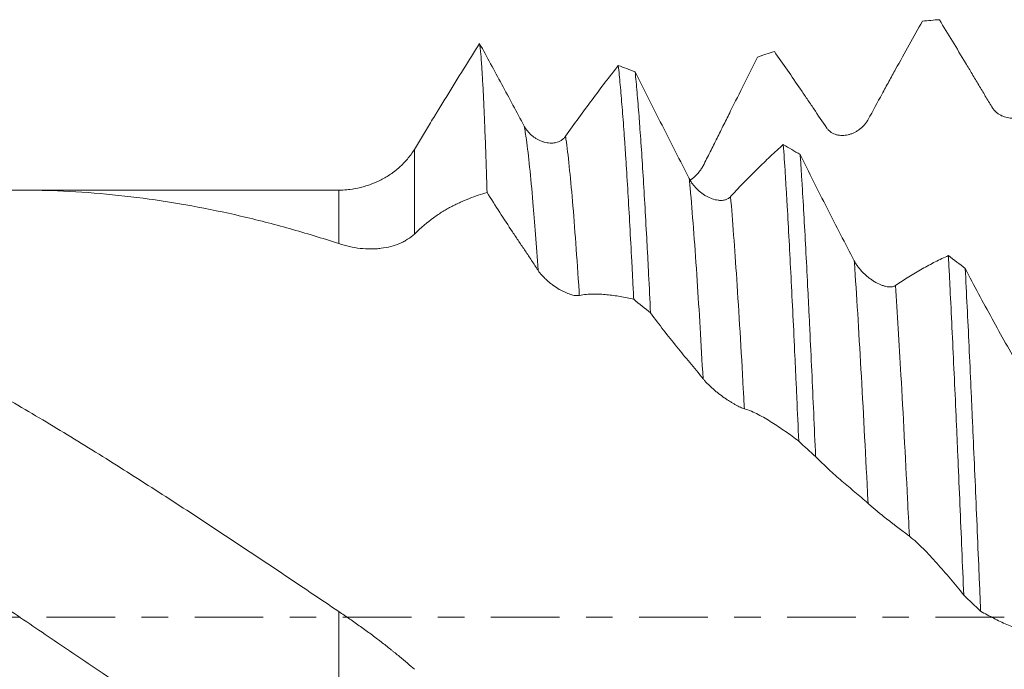
# Model space of a CAD drawing. Units: millimetres. Extents: x -44 to 102, y -83 to 42.
# Drawn here: x 48 to 64, y -1 to 10 of the extents above; entities that cross this region are included whole.
import ezdxf

# ---------------------------------------------------------------- set-up
doc = ezdxf.new("R2010")
doc.units = ezdxf.units.MM
doc.linetypes.add('CENTER', pattern=[47.5, 22, -8.5, 8.5, -8.5])
for name, color, linetype in [('1', 4, 'Continuous'), ('2', 7, 'Continuous'), ('SK4', 2, 'CENTER')]:
    doc.layers.add(name, color=color, linetype=linetype)
doc.styles.add('iso_b_vert', font='simplex.shx')
doc.dimstyles.get("Standard").update_dxf_attribs({"dimtxt": 0.18, "dimasz": 0.18, "dimexe": 0.18, "dimexo": 0.0625, "dimgap": 0.09, "dimtad": 1, "dimzin": 0, "dimdsep": 52, "dimtxsty": 'Standard', "dimcen": 0.09, "dimadec": 0, "dimazin": 0, "dimtfac": 1, "dimtdec": 4, "dimtofl": 0, "dimtmove": 0, "dimatfit": 3, "dimfxl": 1, "dimtolj": 1, "dimtzin": 0, "dimarcsym": 0})

# ---------------------------------------------------------------- blocks, each defined once
blk = doc.blocks.new('_U4')
at = {"layer": '2', "lineweight": 13}
for p, q in [((19.8, -1.5875), (19.8, -30.110951)), ((81, -11.198451), (81, -30.110951)), ((81, -28.110951), (19.8, -28.110951))]:
    blk.add_line(p, q, dxfattribs=at)
at = {"layer": '2', "lineweight": 18}
for points in [[(19.8, -28.110951), (23.299998, -27.650167), (23.300002, -28.571735)], [(81, -28.110951), (77.500002, -28.571735), (77.499998, -27.650167)]]:
    blk.add_solid(points, dxfattribs=at)
at = {"layer": '2', "lineweight": 18, "insert": (47.413486, -27.225836), "char_height": 3, "attachment_point": 7, "line_spacing_factor": 1.084337, "style": 'iso_b_vert'}
blk.add_mtext('\\W0.6563;61.2', dxfattribs=at)

msp = doc.modelspace()

# ---------------------------------------------------------------- linework, layer by layer
at = {"layer": '1', "lineweight": 13}
for p, q in [((54.5214, 7.5035), (54.5214, 6.1457)), ((53.309, 5.9925), (53.309, 6.85)), ((53.309, -3.3185), (53.309, 0.0912))]:
    msp.add_line(p, q, dxfattribs=at)
at = {"layer": '1', "lineweight": 18}
msp.add_line((53.309, 6.85), (48.1948, 6.85), dxfattribs=at)
msp.add_arc((53.309, 8.25), 1.4, 270, 275.395, dxfattribs=at)
for points, knots in [([(61.7962, 7.9824), (61.8721, 8.1217), (61.9465, 8.2584), (62.056, 8.4596), (62.0922, 8.5261), (62.1646, 8.6584), (62.2007, 8.7243), (62.3091, 8.9211), (62.3811, 9.051), (62.5247, 9.308), (62.5963, 9.4352), (62.6677, 9.561)], [0, 0, 0, 0, 0.25, 0.25, 0.375, 0.375, 0.5, 0.5, 0.75, 0.75, 1, 1, 1, 1]), ([(62.938, 9.5837), (63.0076, 9.4695), (63.0773, 9.3545), (63.2172, 9.1229), (63.2873, 9.0063), (63.3928, 8.8304), (63.428, 8.7716), (63.4985, 8.6537), (63.5338, 8.5946), (63.6042, 8.4767), (63.6394, 8.418), (63.7095, 8.301), (63.7445, 8.2426), (63.7795, 8.1844)], [0, 0, 0, 0, 0.25, 0.25, 0.5, 0.5, 0.625, 0.625, 0.75, 0.75, 0.875, 0.875, 1, 1, 1, 1]), ([(55.5674, 9.2013), (55.4811, 9.0651), (55.3945, 8.9271), (55.2206, 8.6479), (55.1333, 8.5066), (55.0018, 8.2923), (54.9469, 8.2025), (54.8919, 8.1122), (54.8699, 8.076), (54.8588, 8.0579), (54.8259, 8.0037), (54.8039, 7.9676), (54.6944, 7.7877), (54.6075, 7.6451), (54.5214, 7.5035)], [0, 0, 0, 0, 0.25, 0.25, 0.5, 0.5, 0.625, 0.65625, 0.65625, 0.6875, 0.6875, 0.75, 0.75, 1, 1, 1, 1]), ([(55.6873, 6.8131), (55.6823, 6.9708), (55.6725, 7.2729), (55.6626, 7.5487), (55.6552, 7.7456), (55.6514, 7.8415), (55.6477, 7.9336), (55.6452, 7.9942), (55.6439, 8.024), (55.6376, 8.171), (55.6326, 8.2802), (55.6226, 8.4823), (55.6177, 8.5751), (55.6077, 8.7447), (55.6027, 8.8214), (55.5927, 8.9584), (55.5877, 9.0187), (55.5801, 9.0968), (55.5776, 9.1207), (55.5738, 9.1534), (55.5725, 9.1638), (55.5699, 9.1834), (55.5687, 9.1927), (55.5674, 9.2013)], [0, 0, 0, 0, 0.125, 0.25, 0.25, 0.3125, 0.34375, 0.34375, 0.375, 0.375, 0.5, 0.5, 0.625, 0.625, 0.75, 0.75, 0.875, 0.875, 0.9375, 0.9375, 0.96875, 0.96875, 1, 1, 1, 1]), ([(56.2828, 7.8765), (56.1622, 8.1018), (56.0424, 8.3251), (55.8635, 8.6565), (55.804, 8.7664), (55.6855, 8.9848), (55.6264, 9.0934), (55.5674, 9.2013)], [0, 0, 0, 0, 0.5, 0.5, 0.75, 0.75, 1, 1, 1, 1]), ([(60.2924, 9.0718), (60.3619, 8.9739), (60.4317, 8.8747), (60.5715, 8.6735), (60.6416, 8.5715), (60.7471, 8.4166), (60.7823, 8.3646), (60.8528, 8.2601), (60.8881, 8.2075), (60.9938, 8.0507), (61.0639, 7.9478), (61.1338, 7.846)], [0, 0, 0, 0, 0.25, 0.25, 0.5, 0.5, 0.625, 0.625, 0.75, 0.75, 1, 1, 1, 1]), ([(57.7909, 8.8489), (57.7213, 8.7605), (57.6515, 8.6705), (57.5114, 8.4874), (57.4411, 8.3942), (57.2296, 8.1103), (57.0878, 7.915), (56.9451, 7.7141)], [0, 0, 0, 0, 0.25, 0.25, 0.5, 0.5, 1, 1, 1, 1]), ([(57.7909, 8.8489), (57.8012, 8.7534), (57.8218, 8.546), (57.8422, 8.3061), (57.8627, 8.0498), (57.873, 7.9135), (57.8885, 7.6966), (57.8937, 7.6222), (57.9041, 7.4692), (57.9093, 7.3911), (57.9248, 7.152), (57.9454, 6.8205), (57.9658, 6.4641), (57.9863, 6.0953), (57.9965, 5.9047), (58.012, 5.6094), (58.0197, 5.4594), (58.0275, 5.3058), (58.0327, 5.2025), (58.0353, 5.1505), (58.0379, 5.0982)], [0, 0, 0, 0, 0.125, 0.25, 0.25, 0.375, 0.375, 0.4375, 0.4375, 0.5, 0.5, 0.625, 0.75, 0.75, 0.875, 0.875, 0.9375, 0.96875, 0.96875, 1, 1, 1, 1]), ([(59.1506, 7.2405), (59.1885, 7.3144), (59.226, 7.3881), (59.3004, 7.5352), (59.3372, 7.6086), (59.4102, 7.755), (59.4464, 7.8281), (59.5188, 7.9739), (59.555, 8.0467), (59.6634, 8.2648), (59.7354, 8.4096), (59.879, 8.6978), (59.9507, 8.8412), (60.0221, 8.9839)], [0, 0, 0, 0, 0.125, 0.125, 0.25, 0.25, 0.375, 0.375, 0.5, 0.5, 0.75, 0.75, 1, 1, 1, 1]), ([(58.3082, 4.8789), (58.298, 5.089), (58.2877, 5.2948), (58.2748, 5.5468), (58.2722, 5.5969), (58.267, 5.6966), (58.2644, 5.7462), (58.2566, 5.8937), (58.2515, 5.9902), (58.236, 6.2749), (58.2258, 6.4578), (58.2052, 6.8103), (58.1847, 7.1494), (58.1643, 7.4618), (58.1489, 7.6859), (58.1412, 7.7954), (58.1334, 7.9011), (58.1282, 7.9706), (58.1256, 8.005), (58.1127, 8.1737), (58.1023, 8.2999), (58.0818, 8.5355), (58.0715, 8.6448), (58.0613, 8.7457)], [0, 0, 0, 0, 0.125, 0.125, 0.15625, 0.15625, 0.1875, 0.1875, 0.25, 0.25, 0.375, 0.375, 0.5, 0.625, 0.625, 0.6875, 0.71875, 0.71875, 0.75, 0.75, 0.875, 0.875, 1, 1, 1, 1]), ([(58.9283, 7.0337), (58.855, 7.1769), (58.782, 7.3201), (58.6366, 7.6063), (58.564, 7.7493), (58.4195, 8.0349), (58.3475, 8.1775), (58.204, 8.4621), (58.1326, 8.6041), (58.0613, 8.7457)], [0, 0, 0, 0, 0.25, 0.25, 0.5, 0.5, 0.75, 0.75, 1, 1, 1, 1]), ([(63.7795, 8.1844), (63.7894, 8.1678), (63.8003, 8.1527), (63.8238, 8.1248), (63.8364, 8.112), (63.8564, 8.0944), (63.8632, 8.0888), (63.877, 8.0783), (63.884, 8.0734), (63.9053, 8.0594), (63.9199, 8.0512), (63.9422, 8.0404), (63.9497, 8.0371), (63.9649, 8.0309), (63.9726, 8.028), (63.9957, 8.0203), (64.0112, 8.0161), (64.0577, 8.0065), (64.0888, 8.0038), (64.1356, 8.005), (64.1513, 8.0062), (64.1821, 8.0105), (64.1972, 8.0136), (64.2421, 8.0251), (64.2712, 8.0362), (64.3273, 8.0658), (64.3535, 8.0839), (64.3895, 8.1165), (64.401, 8.1283), (64.4226, 8.1539), (64.4327, 8.1676), (64.4418, 8.1823)], [0, 0, 0, 0, 0.0625, 0.0625, 0.125, 0.125, 0.15625, 0.15625, 0.1875, 0.1875, 0.25, 0.25, 0.28125, 0.28125, 0.3125, 0.3125, 0.375, 0.375, 0.5, 0.5, 0.5625, 0.5625, 0.625, 0.625, 0.75, 0.75, 0.875, 0.875, 0.9375, 0.9375, 1, 1, 1, 1]), ([(61.1338, 7.846), (61.1438, 7.8315), (61.1547, 7.8187), (61.1782, 7.7957), (61.1908, 7.7856), (61.2108, 7.7722), (61.2176, 7.768), (61.2315, 7.7604), (61.2385, 7.7569), (61.2598, 7.7474), (61.2744, 7.7422), (61.2967, 7.7361), (61.3042, 7.7343), (61.3194, 7.7313), (61.3271, 7.73), (61.3503, 7.7271), (61.3657, 7.7261), (61.4122, 7.726), (61.4434, 7.7297), (61.4902, 7.7405), (61.5058, 7.745), (61.5366, 7.7556), (61.5669, 7.7678), (61.5964, 7.7833), (61.6254, 7.8004), (61.6398, 7.8099), (61.6818, 7.8408), (61.7079, 7.8644), (61.7439, 7.9048), (61.7554, 7.9191), (61.777, 7.9496), (61.787, 7.9656), (61.7962, 7.9824)], [0, 0, 0, 0, 0.0625, 0.0625, 0.125, 0.125, 0.15625, 0.15625, 0.1875, 0.1875, 0.25, 0.25, 0.28125, 0.28125, 0.3125, 0.3125, 0.375, 0.375, 0.5, 0.5, 0.5625, 0.5625, 0.625, 0.6875, 0.6875, 0.75, 0.75, 0.875, 0.875, 0.9375, 0.9375, 1, 1, 1, 1]), ([(56.9451, 7.7141), (56.9352, 7.7001), (56.9243, 7.6877), (56.9007, 7.6657), (56.8881, 7.6561), (56.868, 7.6435), (56.8612, 7.6397), (56.8473, 7.6326), (56.8402, 7.6295), (56.8189, 7.6208), (56.8043, 7.6163), (56.7819, 7.6111), (56.7743, 7.6096), (56.7591, 7.6072), (56.7513, 7.6063), (56.7282, 7.6043), (56.7127, 7.604), (56.6661, 7.6059), (56.6349, 7.6108), (56.5958, 7.6214), (56.588, 7.6237), (56.5725, 7.6288), (56.5493, 7.6371), (56.5114, 7.6539), (56.482, 7.6705), (56.453, 7.6888), (56.4387, 7.6988), (56.3968, 7.7312), (56.3708, 7.7557), (56.3349, 7.7973), (56.3235, 7.812), (56.302, 7.8431), (56.292, 7.8594), (56.2828, 7.8765)], [0, 0, 0, 0, 0.0625, 0.0625, 0.125, 0.125, 0.15625, 0.15625, 0.1875, 0.1875, 0.25, 0.25, 0.28125, 0.28125, 0.3125, 0.3125, 0.375, 0.375, 0.5, 0.5, 0.53125, 0.53125, 0.5625, 0.625, 0.6875, 0.6875, 0.75, 0.75, 0.875, 0.875, 0.9375, 0.9375, 1, 1, 1, 1]), ([(60.4365, 7.5809), (60.3669, 7.5191), (60.297, 7.4552), (60.1569, 7.3237), (60.0866, 7.2559), (59.8751, 7.0469), (59.7332, 6.8998), (59.5906, 6.7453)], [0, 0, 0, 0, 0.25, 0.25, 0.5, 0.5, 1, 1, 1, 1]), ([(60.4365, 7.5809), (60.4468, 7.4313), (60.457, 7.2741), (60.4724, 7.0271), (60.4802, 6.9007), (60.4879, 6.77), (60.4931, 6.6819), (60.4957, 6.6374), (60.5086, 6.4134), (60.5189, 6.2288), (60.5395, 5.849), (60.56, 5.4587), (60.5805, 5.0475), (60.601, 4.6257), (60.6112, 4.4095), (60.6242, 4.1325), (60.6268, 4.0768), (60.632, 3.9647), (60.6398, 3.7961), (60.6475, 3.6261), (60.663, 3.2843), (60.6732, 3.0539), (60.6835, 2.8212)], [0, 0, 0, 0, 0.125, 0.125, 0.1875, 0.21875, 0.21875, 0.25, 0.25, 0.375, 0.375, 0.5, 0.625, 0.625, 0.75, 0.75, 0.78125, 0.78125, 0.8125, 0.875, 0.875, 1, 1, 1, 1]), ([(54.5214, 7.5035), (54.4873, 7.4473), (54.45, 7.3959), (54.3701, 7.3006), (54.3275, 7.2567), (54.2599, 7.196), (54.2367, 7.1765), (54.201, 7.1486), (54.189, 7.1395), (54.1647, 7.1218), (54.1525, 7.1132), (54.091, 7.0713), (54.0403, 7.0414), (53.9363, 6.988), (53.8828, 6.9647), (53.8007, 6.9342), (53.773, 6.9249), (53.7169, 6.9077), (53.6884, 6.9), (53.6025, 6.8791), (53.5446, 6.8685), (53.4712, 6.8593), (53.4561, 6.8577), (53.441, 6.8562)], [0, 0, 0, 0, 0.1378051, 0.1378051, 0.2756103, 0.2756103, 0.3445128, 0.3445128, 0.3789641, 0.3789641, 0.4134154, 0.4134154, 0.5512205, 0.5512205, 0.6890256, 0.6890256, 0.7579282, 0.7579282, 0.8268308, 0.8268308, 0.9646359, 0.9646359, 1, 1, 1, 1]), ([(60.9538, 2.5749), (60.9436, 2.81), (60.923, 3.2741), (60.9026, 3.7259), (60.8821, 4.1716), (60.8718, 4.3913), (60.8588, 4.662), (60.8562, 4.7159), (60.851, 4.8229), (60.8432, 4.9823), (60.8355, 5.1383), (60.82, 5.446), (60.7995, 5.8444), (60.7791, 6.2198), (60.7586, 6.5836), (60.7483, 6.7597), (60.7328, 7.0149), (60.7276, 7.0985), (60.7172, 7.2627), (60.712, 7.3427), (60.7068, 7.4208)], [0, 0, 0, 0, 0.125, 0.25, 0.25, 0.375, 0.375, 0.40625, 0.40625, 0.4375, 0.5, 0.5, 0.625, 0.75, 0.75, 0.875, 0.875, 0.9375, 0.9375, 1, 1, 1, 1]), ([(61.5737, 5.7151), (61.5005, 5.8549), (61.4275, 5.9954), (61.2821, 6.2777), (61.2096, 6.4195), (60.9928, 6.8463), (60.8494, 7.1329), (60.7068, 7.4208)], [0, 0, 0, 0, 0.25, 0.25, 0.5, 0.5, 1, 1, 1, 1]), ([(58.9424, 7.0064), (58.9502, 7.0117), (58.9578, 7.0173), (58.9799, 7.0341), (58.9942, 7.0458), (59.0362, 7.0835), (59.0624, 7.111), (59.0983, 7.1564), (59.1098, 7.1723), (59.1314, 7.2055), (59.1414, 7.2227), (59.1506, 7.2405)], [0, 0, 0, 0, 0.0948168, 0.0948168, 0.2758535, 0.2758535, 0.6379267, 0.6379267, 0.8189634, 0.8189634, 1, 1, 1, 1]), ([(59.5906, 6.7453), (59.5807, 6.7345), (59.5697, 6.7255), (59.5462, 6.7102), (59.5336, 6.7041), (59.5135, 6.6968), (59.5066, 6.6947), (59.4928, 6.6911), (59.4857, 6.6897), (59.4644, 6.6862), (59.4498, 6.6851), (59.4274, 6.685), (59.4199, 6.6852), (59.4046, 6.6861), (59.3969, 6.6869), (59.3737, 6.6898), (59.3583, 6.6927), (59.3117, 6.7041), (59.2805, 6.715), (59.2337, 6.7362), (59.218, 6.7442), (59.1873, 6.7613), (59.157, 6.7799), (59.1276, 6.8012), (59.0986, 6.824), (59.0843, 6.8362), (59.0424, 6.8748), (59.0163, 6.9029), (58.9804, 6.949), (58.9689, 6.965), (58.9474, 6.9985), (58.9374, 7.0158), (58.9283, 7.0337)], [0, 0, 0, 0, 0.0625, 0.0625, 0.125, 0.125, 0.15625, 0.15625, 0.1875, 0.1875, 0.25, 0.25, 0.28125, 0.28125, 0.3125, 0.3125, 0.375, 0.375, 0.5, 0.5, 0.5625, 0.5625, 0.625, 0.6875, 0.6875, 0.75, 0.75, 0.875, 0.875, 0.9375, 0.9375, 1, 1, 1, 1]), ([(28.2545, 6.3038), (28.5148, 6.3729), (28.7756, 6.4358), (29.2987, 6.5488), (29.561, 6.5989), (29.8899, 6.6533), (29.9557, 6.6638), (30.0872, 6.6839), (30.2842, 6.7127), (30.4806, 6.7377), (30.8731, 6.7824), (31.134, 6.8053), (31.6551, 6.8375), (31.9153, 6.8468), (32.4349, 6.8518), (32.6944, 6.8475), (33.2133, 6.8254), (33.4729, 6.8076), (33.9927, 6.7585), (34.2529, 6.7272), (34.7742, 6.6512), (35.0354, 6.6065), (35.4283, 6.5294), (35.5595, 6.502), (35.7566, 6.4584), (35.8224, 6.4434), (35.9541, 6.4127), (36.02, 6.3969), (36.3491, 6.3161), (36.6116, 6.2454), (37.1342, 6.0911), (37.3945, 6.0078), (37.9142, 5.8296), (38.1738, 5.7348), (38.6927, 5.5343), (38.9521, 5.4286), (39.4712, 5.207), (39.7308, 5.0909), (40.2506, 4.8485), (40.5106, 4.7221), (41.0319, 4.4597), (41.2931, 4.3237), (41.6863, 4.1129), (41.8176, 4.0415), (42.0148, 3.9327), (42.0806, 3.8961), (42.2122, 3.8225), (42.278, 3.7854), (42.6063, 3.5991), (42.868, 3.4466), (43.3902, 3.136), (43.6507, 2.9779), (44.1711, 2.6566), (44.431, 2.4935), (44.9502, 2.1625), (45.2096, 1.9947), (45.9881, 1.4859), (46.5076, 1.1393), (47.2904, 0.6125), (47.5519, 0.4358), (47.9453, 0.1692), (48.0767, 0.0802), (48.3398, -0.0983), (48.4712, -0.1875), (48.865, -0.4543), (49.1269, -0.6313), (49.6499, -0.9829), (49.911, -1.1576), (50.4326, -1.5045), (50.6931, -1.6767), (51.2143, -2.0171), (51.4751, -2.1854), (51.9974, -2.5174), (52.2589, -2.6812), (52.783, -3.0039), (53.0455, -3.1627), (53.309, -3.3185)], [0, 0, 0, 0, 0.03125, 0.03125, 0.0625, 0.0625, 0.0703125, 0.0703125, 0.078125, 0.09375, 0.09375, 0.125, 0.125, 0.15625, 0.15625, 0.1875, 0.1875, 0.21875, 0.21875, 0.25, 0.25, 0.28125, 0.28125, 0.296875, 0.296875, 0.3046875, 0.3046875, 0.3125, 0.3125, 0.34375, 0.34375, 0.375, 0.375, 0.40625, 0.40625, 0.4375, 0.4375, 0.46875, 0.46875, 0.5, 0.5, 0.53125, 0.53125, 0.546875, 0.546875, 0.5546875, 0.5546875, 0.5625, 0.5625, 0.59375, 0.59375, 0.625, 0.625, 0.65625, 0.65625, 0.6875, 0.6875, 0.75, 0.75, 0.78125, 0.78125, 0.796875, 0.796875, 0.8125, 0.8125, 0.84375, 0.84375, 0.875, 0.875, 0.90625, 0.90625, 0.9375, 0.9375, 0.96875, 0.96875, 1, 1, 1, 1]), ([(53.309, 0.0912), (53.0044, 0.2963), (52.7011, 0.5004), (52.0965, 0.906), (51.7952, 1.1074), (51.1933, 1.5057), (50.8927, 1.7025), (50.4421, 1.994), (50.2919, 2.0905), (49.9917, 2.2823), (49.8416, 2.3776), (49.3912, 2.6611), (49.0907, 2.8469), (48.4882, 3.2108), (48.1863, 3.3891), (47.7321, 3.6504), (47.5048, 3.7796), (47.2767, 3.9063), (47.1246, 3.9901), (47.0485, 4.0317), (46.6685, 4.2377), (46.3657, 4.3963), (45.7616, 4.7006), (45.4603, 4.8463), (44.8587, 5.1242), (44.5584, 5.2565), (43.958, 5.5071), (43.6579, 5.6252), (43.0568, 5.8465), (42.7558, 5.9497), (42.1529, 6.1408), (41.851, 6.2287), (41.3964, 6.3482), (41.2446, 6.386), (41.0163, 6.4395), (40.9401, 6.4568), (40.788, 6.4903), (40.56, 6.5388), (40.3328, 6.5823), (40.0302, 6.6359), (39.8793, 6.6605), (39.4269, 6.7275), (39.1261, 6.7632), (38.5249, 6.8167), (38.2245, 6.8345), (37.7757, 6.8478), (37.6272, 6.85), (37.4787, 6.85)], [0, 0, 0, 0, 0.0571608, 0.0571608, 0.1143216, 0.1143216, 0.1714825, 0.1714825, 0.2000629, 0.2000629, 0.2286433, 0.2286433, 0.2858041, 0.2858041, 0.3429649, 0.3429649, 0.3715453, 0.3858356, 0.3858356, 0.4001258, 0.4001258, 0.4572866, 0.4572866, 0.5144474, 0.5144474, 0.5716082, 0.5716082, 0.6287691, 0.6287691, 0.6859299, 0.6859299, 0.7430907, 0.7430907, 0.7716711, 0.7716711, 0.7859613, 0.7859613, 0.8002515, 0.8288319, 0.8288319, 0.8574123, 0.8574123, 0.9145732, 0.9145732, 0.971734, 0.971734, 1, 1, 1, 1]), ([(42.8606, 5.9178), (42.9502, 5.9484), (43.0397, 5.9783), (43.3902, 6.0926), (43.6507, 6.1714), (44.1711, 6.3163), (44.431, 6.3825), (44.9502, 6.5021), (45.2096, 6.5555), (45.9881, 6.6962), (46.5076, 6.7638), (47.2904, 6.8248), (47.5519, 6.8384), (47.9453, 6.8485), (48.0767, 6.8501), (48.3398, 6.8499), (48.4712, 6.848), (48.865, 6.8372), (49.1269, 6.8231), (49.6499, 6.7814), (49.911, 6.7538), (50.4326, 6.6851), (50.6931, 6.644), (51.2143, 6.5487), (51.4751, 6.4944), (51.9974, 6.3731), (52.2589, 6.3059), (52.783, 6.1588), (53.0455, 6.0788), (53.309, 5.9925)], [0, 0, 0, 0, 0.0256698, 0.0256698, 0.1006183, 0.1006183, 0.1755668, 0.1755668, 0.2505153, 0.2505153, 0.4004122, 0.4004122, 0.4753607, 0.4753607, 0.5128349, 0.5128349, 0.5503092, 0.5503092, 0.6252576, 0.6252576, 0.7002061, 0.7002061, 0.7751546, 0.7751546, 0.8501031, 0.8501031, 0.9250515, 0.9250515, 1, 1, 1, 1]), ([(54.5214, 6.1457), (54.6277, 6.2468), (54.7301, 6.3331), (54.8795, 6.443), (54.9286, 6.4765), (55.0014, 6.5219), (55.0255, 6.5363), (55.0734, 6.5633), (55.0972, 6.576), (55.1446, 6.6001), (55.1682, 6.6116), (55.2155, 6.6341), (55.2864, 6.6668), (55.3573, 6.6968), (55.4518, 6.7344), (55.499, 6.7519), (55.5932, 6.7844), (55.6403, 6.7994), (55.6873, 6.8131)], [0, 0, 0, 0, 0.25, 0.25, 0.375, 0.375, 0.4375, 0.4375, 0.5, 0.5, 0.5625, 0.5625, 0.625, 0.75, 0.75, 0.875, 0.875, 1, 1, 1, 1]), ([(55.6873, 6.8131), (55.7548, 6.7053), (55.8224, 6.5986), (55.9581, 6.3875), (56.0262, 6.2831), (56.1286, 6.1285), (56.1627, 6.0772), (56.2311, 5.9755), (56.2654, 5.9249), (56.3338, 5.8232), (56.3679, 5.772), (56.436, 5.6687), (56.47, 5.6167), (56.504, 5.5645)], [0, 0, 0, 0, 0.25, 0.25, 0.5, 0.5, 0.625, 0.625, 0.75, 0.75, 0.875, 0.875, 1, 1, 1, 1]), ([(53.309, -6.8494), (53.0044, -6.8467), (52.7011, -6.8347), (52.0965, -6.7929), (51.7952, -6.7629), (51.1933, -6.6855), (50.8927, -6.6381), (50.4421, -6.5541), (50.2919, -6.524), (49.9917, -6.4594), (49.8416, -6.4249), (49.3912, -6.3152), (49.0907, -6.2337), (48.4882, -6.0543), (48.1863, -5.9564), (47.7321, -5.7972), (47.5048, -5.7145), (47.2767, -5.6273), (47.1246, -5.5681), (47.0485, -5.5381), (46.6685, -5.3857), (46.3657, -5.257), (45.7616, -4.9868), (45.4603, -4.8453), (44.8587, -4.5504), (44.5584, -4.3969), (43.958, -4.0787), (43.6579, -3.9141), (43.0568, -3.5752), (42.7558, -3.4008), (42.1529, -3.0422), (41.851, -2.8579), (41.3964, -2.5755), (41.2446, -2.4804), (41.0163, -2.3363), (40.9401, -2.288), (40.788, -2.1912), (40.56, -2.0457), (40.3328, -1.8989), (40.0302, -1.7022), (39.8793, -1.6034), (39.4269, -1.3056), (39.1261, -1.1055), (38.5249, -0.7041), (38.2245, -0.5026), (37.6239, -0.0986), (37.3237, 0.1038), (36.873, 0.4077), (36.7227, 0.5089), (36.4218, 0.7112), (36.2712, 0.8121), (35.8186, 1.1143), (35.516, 1.3148), (35.1365, 1.5641), (35.0606, 1.6139), (34.9085, 1.7133), (34.8324, 1.7629), (34.6042, 1.9113), (34.4524, 2.0094), (33.9978, 2.3013), (33.6958, 2.4924), (33.0928, 2.8661), (32.7919, 3.0488), (32.1909, 3.406), (31.891, 3.5805), (31.4408, 3.8346), (31.2907, 3.9181), (30.9903, 4.0824), (30.84, 4.1632), (30.3888, 4.4017), (30.0876, 4.5554), (29.4839, 4.8514), (29.1813, 4.9936), (28.7255, 5.1973), (28.5731, 5.2636), (28.269, 5.3923), (28.1172, 5.4548), (27.6622, 5.6365), (27.3596, 5.7501), (26.7552, 5.9614), (26.4535, 6.0593), (26.0007, 6.1939), (25.8497, 6.2367), (25.5476, 6.3182), (25.3964, 6.3568), (24.9426, 6.4665), (24.6398, 6.5312), (24.3363, 6.5874)], [0, 0, 0, 0, 0.03125, 0.03125, 0.0625, 0.0625, 0.09375, 0.09375, 0.109375, 0.109375, 0.125, 0.125, 0.15625, 0.15625, 0.1875, 0.1875, 0.203125, 0.2109375, 0.2109375, 0.21875, 0.21875, 0.25, 0.25, 0.28125, 0.28125, 0.3125, 0.3125, 0.34375, 0.34375, 0.375, 0.375, 0.40625, 0.40625, 0.421875, 0.421875, 0.4296875, 0.4296875, 0.4375, 0.453125, 0.453125, 0.46875, 0.46875, 0.5, 0.5, 0.53125, 0.53125, 0.5625, 0.5625, 0.578125, 0.578125, 0.59375, 0.59375, 0.625, 0.625, 0.6328125, 0.6328125, 0.640625, 0.640625, 0.65625, 0.65625, 0.6875, 0.6875, 0.71875, 0.71875, 0.75, 0.75, 0.765625, 0.765625, 0.78125, 0.78125, 0.8125, 0.8125, 0.84375, 0.84375, 0.859375, 0.859375, 0.875, 0.875, 0.90625, 0.90625, 0.9375, 0.9375, 0.953125, 0.953125, 0.96875, 0.96875, 1, 1, 1, 1]), ([(53.309, 5.9925), (53.3673, 5.9734), (53.4835, 5.9416), (53.5985, 5.9224), (53.7125, 5.9095), (53.7691, 5.9063), (53.839, 5.9063), (53.853, 5.9065), (53.8808, 5.9073), (53.8947, 5.908), (53.936, 5.9105), (53.9631, 5.9129), (54.0429, 5.9228), (54.0943, 5.9326), (54.1928, 5.9584), (54.2401, 5.9744), (54.3074, 6.0031), (54.3293, 6.0135), (54.3719, 6.0359), (54.3926, 6.0479), (54.4522, 6.0861), (54.4886, 6.1145), (54.5214, 6.1457)], [0, 0, 0, 0, 0.125, 0.25, 0.25, 0.375, 0.375, 0.40625, 0.40625, 0.4375, 0.4375, 0.5, 0.5, 0.625, 0.625, 0.75, 0.75, 0.8125, 0.8125, 0.875, 0.875, 1, 1, 1, 1]), ([(62.236, 5.3202), (62.2261, 5.3134), (62.2152, 5.3083), (62.1916, 5.3008), (62.179, 5.2986), (62.159, 5.297), (62.1521, 5.2968), (62.1383, 5.297), (62.1313, 5.2973), (62.1099, 5.2993), (62.0953, 5.3017), (62.073, 5.3066), (62.0654, 5.3085), (62.0502, 5.3128), (62.0425, 5.3152), (62.0193, 5.3229), (62.0038, 5.3288), (61.9573, 5.3488), (61.9261, 5.365), (61.8793, 5.3934), (61.8636, 5.4036), (61.8329, 5.4249), (61.8026, 5.4473), (61.7731, 5.472), (61.7441, 5.4977), (61.7298, 5.5113), (61.6879, 5.5534), (61.6618, 5.5832), (61.6259, 5.6306), (61.6144, 5.6469), (61.5929, 5.6805), (61.5828, 5.6977), (61.5737, 5.7151)], [0, 0, 0, 0, 0.0625, 0.0625, 0.125, 0.125, 0.15625, 0.15625, 0.1875, 0.1875, 0.25, 0.25, 0.28125, 0.28125, 0.3125, 0.3125, 0.375, 0.375, 0.5, 0.5, 0.5625, 0.5625, 0.625, 0.6875, 0.6875, 0.75, 0.75, 0.875, 0.875, 0.9375, 0.9375, 1, 1, 1, 1]), ([(63.0821, 5.7994), (63.0124, 5.7684), (62.9426, 5.7352), (62.8024, 5.6642), (62.7321, 5.6265), (62.5206, 5.5066), (62.3787, 5.4178), (62.236, 5.3202)], [0, 0, 0, 0, 0.25, 0.25, 0.5, 0.5, 1, 1, 1, 1]), ([(63.0821, 5.7994), (63.0847, 5.7502), (63.0873, 5.7006), (63.0925, 5.6008), (63.1002, 5.4503), (63.1079, 5.2973), (63.1234, 4.9883), (63.1336, 4.778), (63.1541, 4.349), (63.1746, 3.9117), (63.1952, 3.4575), (63.2107, 3.1104), (63.2159, 2.9936), (63.2237, 2.8169), (63.2262, 2.7577), (63.2314, 2.6395), (63.234, 2.5802), (63.2469, 2.2837), (63.2572, 2.0453), (63.2778, 1.5659), (63.2983, 1.0841), (63.3188, 0.5974), (63.329, 0.3528)], [0, 0, 0, 0, 0.03125, 0.03125, 0.0625, 0.125, 0.125, 0.25, 0.25, 0.375, 0.5, 0.5, 0.5625, 0.5625, 0.59375, 0.59375, 0.625, 0.625, 0.75, 0.75, 0.875, 1, 1, 1, 1]), ([(56.504, 5.5645), (56.5139, 5.5491), (56.5248, 5.534), (56.5484, 5.504), (56.561, 5.4891), (56.581, 5.467), (56.5879, 5.4597), (56.6017, 5.4454), (56.6087, 5.4384), (56.6301, 5.4176), (56.6447, 5.4042), (56.667, 5.3846), (56.6746, 5.3782), (56.6898, 5.3656), (56.6975, 5.3594), (56.7206, 5.3411), (56.7361, 5.3295), (56.7826, 5.2964), (56.8138, 5.2763), (56.8606, 5.2491), (56.8763, 5.2405), (56.907, 5.2247), (56.9373, 5.21), (56.9668, 5.1976), (56.9958, 5.1864), (57.0101, 5.1814), (57.0521, 5.1683), (57.0782, 5.1622), (57.1141, 5.1577), (57.1256, 5.1569), (57.1472, 5.157), (57.1572, 5.158), (57.1663, 5.1598)], [0, 0, 0, 0, 0.0625, 0.0625, 0.125, 0.125, 0.15625, 0.15625, 0.1875, 0.1875, 0.25, 0.25, 0.28125, 0.28125, 0.3125, 0.3125, 0.375, 0.375, 0.5, 0.5, 0.5625, 0.5625, 0.625, 0.6875, 0.6875, 0.75, 0.75, 0.875, 0.875, 0.9375, 0.9375, 1, 1, 1, 1]), ([(63.5995, 0.0963), (63.5969, 0.1578), (63.5943, 0.2194), (63.5891, 0.3428), (63.5865, 0.4045), (63.5787, 0.5893), (63.5735, 0.7119), (63.558, 1.0785), (63.5375, 1.5634), (63.517, 2.0408), (63.4966, 2.5144), (63.4863, 2.7493), (63.4708, 3.0988), (63.463, 3.2729), (63.4552, 3.4458), (63.45, 3.5608), (63.4474, 3.6181), (63.4345, 3.9026), (63.4242, 4.1253), (63.4037, 4.5611), (63.3934, 4.7742), (63.3729, 5.1908), (63.3626, 5.3944), (63.3524, 5.5931)], [0, 0, 0, 0, 0.03125, 0.03125, 0.0625, 0.0625, 0.125, 0.125, 0.25, 0.375, 0.375, 0.5, 0.5, 0.5625, 0.59375, 0.59375, 0.625, 0.625, 0.75, 0.75, 0.875, 0.875, 1, 1, 1, 1]), ([(64.2191, 4.0099), (64.1459, 4.1368), (64.0729, 4.265), (63.9275, 4.5241), (63.855, 4.655), (63.6383, 5.0512), (63.4949, 5.3202), (63.3524, 5.5931)], [0, 0, 0, 0, 0.25, 0.25, 0.5, 0.5, 1, 1, 1, 1]), ([(57.1663, 5.1598), (57.2042, 5.1675), (57.2418, 5.1733), (57.3161, 5.1812), (57.3529, 5.1832), (57.4258, 5.1836), (57.4621, 5.1822), (57.5345, 5.1783), (57.5707, 5.1756), (57.6791, 5.1655), (57.7511, 5.1559), (57.8948, 5.1312), (57.9664, 5.1161), (58.0379, 5.0982)], [0, 0, 0, 0, 0.125, 0.125, 0.25, 0.25, 0.375, 0.375, 0.5, 0.5, 0.75, 0.75, 1, 1, 1, 1]), ([(58.3082, 4.8789), (58.3777, 4.7853), (58.4475, 4.6935), (58.5873, 4.5132), (58.6574, 4.4248), (58.7628, 4.295), (58.798, 4.2522), (58.8685, 4.1676), (58.9038, 4.1257), (59.0095, 3.9991), (59.0797, 3.9122), (59.1496, 3.8236)], [0, 0, 0, 0, 0.25, 0.25, 0.5, 0.5, 0.625, 0.625, 0.75, 0.75, 1, 1, 1, 1]), ([(59.1496, 3.8236), (59.1595, 3.811), (59.1705, 3.7981), (59.194, 3.7719), (59.2066, 3.7586), (59.2266, 3.7383), (59.2334, 3.7315), (59.2473, 3.7181), (59.2543, 3.7114), (59.2756, 3.6914), (59.2902, 3.6782), (59.3125, 3.6587), (59.3201, 3.6522), (59.3353, 3.6393), (59.343, 3.6328), (59.3661, 3.6137), (59.3816, 3.6013), (59.4281, 3.5651), (59.4593, 3.5421), (59.5061, 3.5093), (59.5218, 3.4986), (59.5525, 3.4782), (59.5828, 3.4587), (59.6123, 3.4407), (59.6413, 3.4235), (59.6556, 3.4153), (59.6976, 3.3921), (59.7238, 3.3788), (59.7597, 3.3622), (59.7712, 3.3573), (59.7928, 3.3487), (59.8028, 3.3452), (59.812, 3.3424)], [0, 0, 0, 0, 0.0625, 0.0625, 0.125, 0.125, 0.15625, 0.15625, 0.1875, 0.1875, 0.25, 0.25, 0.28125, 0.28125, 0.3125, 0.3125, 0.375, 0.375, 0.5, 0.5, 0.5625, 0.5625, 0.625, 0.6875, 0.6875, 0.75, 0.75, 0.875, 0.875, 0.9375, 0.9375, 1, 1, 1, 1]), ([(59.812, 3.3424), (59.8499, 3.3309), (59.8874, 3.3175), (59.9618, 3.287), (59.9986, 3.2699), (60.0716, 3.2319), (60.1078, 3.2114), (60.1802, 3.1689), (60.2164, 3.147), (60.3248, 3.0791), (60.3968, 3.0312), (60.5404, 2.9302), (60.612, 2.877), (60.6835, 2.8212)], [0, 0, 0, 0, 0.125, 0.125, 0.25, 0.25, 0.375, 0.375, 0.5, 0.5, 0.75, 0.75, 1, 1, 1, 1]), ([(60.9538, 2.5749), (61.0234, 2.5055), (61.0931, 2.4382), (61.2329, 2.3078), (61.3031, 2.2448), (61.4085, 2.1536), (61.4437, 2.1238), (61.5142, 2.0652), (61.5495, 2.0365), (61.6552, 1.9486), (61.7253, 1.8871), (61.7952, 1.8236)], [0, 0, 0, 0, 0.25, 0.25, 0.5, 0.5, 0.625, 0.625, 0.75, 0.75, 1, 1, 1, 1]), ([(61.7952, 1.8236), (61.8052, 1.8145), (61.8161, 1.8048), (61.8396, 1.7841), (61.8522, 1.7732), (61.8722, 1.7561), (61.879, 1.7503), (61.8929, 1.7386), (61.8999, 1.7327), (61.9212, 1.7149), (61.9357, 1.7028), (61.9581, 1.6845), (61.9656, 1.6783), (61.9808, 1.666), (61.9885, 1.6598), (62.0116, 1.6411), (62.0271, 1.6287), (62.0736, 1.5919), (62.1047, 1.5675), (62.1516, 1.5313), (62.1672, 1.5192), (62.198, 1.4957), (62.2131, 1.4841), (62.258, 1.45), (62.2871, 1.428), (62.3432, 1.3857), (62.3693, 1.3659), (62.4053, 1.3385), (62.4168, 1.3297), (62.4384, 1.313), (62.4484, 1.3052), (62.4576, 1.298)], [0, 0, 0, 0, 0.0625, 0.0625, 0.125, 0.125, 0.15625, 0.15625, 0.1875, 0.1875, 0.25, 0.25, 0.28125, 0.28125, 0.3125, 0.3125, 0.375, 0.375, 0.5, 0.5, 0.5625, 0.5625, 0.625, 0.625, 0.75, 0.75, 0.875, 0.875, 0.9375, 0.9375, 1, 1, 1, 1]), ([(62.4576, 1.298), (62.5335, 1.2381), (62.6079, 1.1714), (62.7174, 1.0608), (62.7536, 1.0224), (62.826, 0.9444), (62.8621, 0.9047), (62.9705, 0.7838), (63.0425, 0.7009), (63.1861, 0.5303), (63.2576, 0.4427), (63.329, 0.3528)], [0, 0, 0, 0, 0.25, 0.25, 0.375, 0.375, 0.5, 0.5, 0.75, 0.75, 1, 1, 1, 1]), ([(54.5214, -0.8365), (54.4873, -0.8065), (54.45, -0.7739), (54.3701, -0.7052), (54.3275, -0.6691), (54.2599, -0.6127), (54.2367, -0.5935), (54.201, -0.5643), (54.189, -0.5545), (54.1647, -0.5349), (54.1525, -0.525), (54.091, -0.4756), (54.0403, -0.4357), (53.9363, -0.3554), (53.8828, -0.3149), (53.8007, -0.2539), (53.773, -0.2335), (53.7169, -0.1926), (53.6884, -0.1721), (53.6025, -0.1107), (53.5446, -0.07), (53.4277, 0.0109), (53.3686, 0.0511), (53.309, 0.0912)], [0, 0, 0, 0, 0.125, 0.125, 0.25, 0.25, 0.3125, 0.3125, 0.34375, 0.34375, 0.375, 0.375, 0.5, 0.5, 0.625, 0.625, 0.6875, 0.6875, 0.75, 0.75, 0.875, 0.875, 1, 1, 1, 1]), ([(63.5995, 0.0963), (63.669, 0.0558), (63.7387, 0.0176), (63.8786, -0.054), (63.9487, -0.0874), (64.0542, -0.1338), (64.0894, -0.1486), (64.1599, -0.1771), (64.1952, -0.1908), (64.2656, -0.2197), (64.3008, -0.235), (64.3709, -0.2668), (64.4059, -0.2834), (64.4409, -0.3005)], [0, 0, 0, 0, 0.25, 0.25, 0.5, 0.5, 0.625, 0.625, 0.75, 0.75, 0.875, 0.875, 1, 1, 1, 1])]:
    msp.add_open_spline(points, degree=3, knots=knots, dxfattribs=at)
for points in [[(62.938, 9.5837), (62.8479, 9.5773), (62.7578, 9.5697), (62.6677, 9.561)], [(60.2924, 9.0718), (60.2023, 9.0436), (60.1122, 9.0143), (60.0221, 8.9839)], [(57.7909, 8.8489), (57.881, 8.8155), (57.9711, 8.7811), (58.0613, 8.7457)], [(60.4365, 7.5809), (60.5266, 7.5284), (60.6167, 7.475), (60.7068, 7.4208)], [(63.0821, 5.7994), (63.1722, 5.7313), (63.2622, 5.6625), (63.3524, 5.5931)], [(58.3082, 4.8789), (58.2181, 4.9526), (58.128, 5.0257), (58.0379, 5.0982)], [(60.9538, 2.5749), (60.8637, 2.6573), (60.7736, 2.7394), (60.6835, 2.8212)], [(63.5995, 0.0963), (63.5093, 0.1818), (63.4192, 0.2673), (63.329, 0.3528)]]:
    msp.add_open_spline(points, degree=3, dxfattribs=at)
at = {"layer": '1', "lineweight": 13}
for points, knots in [([(56.2828, 7.8765), (56.2943, 7.813), (56.3409, 7.5169), (56.4146, 6.8057), (56.4768, 5.9674), (56.504, 5.5645)], [0, 0, 0, 0, 0.1557358, 0.6319561, 1, 1, 1, 1]), ([(56.9451, 7.7141), (56.9473, 7.6991), (56.9847, 7.4401), (57.0571, 6.7461), (57.1286, 5.7513), (57.165, 5.1807), (57.1663, 5.1598)], [0, 0, 0, 0, 0.0298575, 0.5059189, 0.9819803, 1, 1, 1, 1]), ([(58.9283, 7.0337), (58.9354, 6.9592), (58.9777, 6.5013), (59.0515, 5.5064), (59.1181, 4.3876), (59.1496, 3.8236)], [0, 0, 0, 0, 0.0974101, 0.5731434, 1, 1, 1, 1]), ([(59.5906, 6.7453), (59.6236, 6.3664), (59.6917, 5.4447), (59.7655, 4.1947), (59.8063, 3.4476), (59.812, 3.3424)], [0, 0, 0, 0, 0.4472441, 0.9229136, 1, 1, 1, 1]), ([(61.5737, 5.7151), (61.5766, 5.6732), (61.6146, 5.1165), (61.6877, 3.9022), (61.7586, 2.5459), (61.7945, 1.8384), (61.7952, 1.8236)], [0, 0, 0, 0, 0.0391217, 0.5144596, 0.9897975, 1, 1, 1, 1]), ([(62.236, 5.3202), (62.2647, 4.8782), (62.3285, 3.8063), (62.4024, 2.3965), (62.4475, 1.499), (62.4576, 1.298)], [0, 0, 0, 0, 0.3886571, 0.8639245, 1, 1, 1, 1])]:
    msp.add_open_spline(points, degree=3, knots=knots, dxfattribs=at)
at = {"layer": 'SK4', "lineweight": 18, "ltscale": 0.05}
msp.add_line((-44, 0), (81, 0), dxfattribs=at)

# ---------------------------------------------------------------- dimensions: what is measured, and where the dimension line sits
at = {"layer": '2', "lineweight": 18}
dim = msp.add_linear_dim(base=(19.8, -28.111), p1=(81, -9.611), p2=(19.8, 0), dimstyle='Standard', override={"dimtxt": 3, "dimasz": 3.5, "dimexe": 2, "dimexo": 1.5875, "dimgap": 1.5, "dimtad": 1, "dimtih": 1, "dimtoh": 0, "dimdec": 1, "dimlfac": 1, "dimzin": 8, "dimdsep": 46, "dimlunit": 2, "dimpost": '<>', "dimtxsty": 'iso_b_vert', "dimsah": 1, "dimse1": 0, "dimse2": 0, "dimsd1": 0, "dimsd2": 0, "dimclrd": 2, "dimclre": 2, "dimclrt": 2, "dimtol": 0, "dimtm": -0.1, "dimtfac": 1.166667, "dimtdec": 3, "dimtofl": 1, "dimtmove": 0, "dimtzin": 8, "dimlwd": 13, "dimlwe": 13}, dxfattribs=at)
dim.commit()
dim.dimension.update_dxf_attribs({"geometry": '_U4', "text_midpoint": (50.4, -28.111)})

doc.saveas('drawing.dxf')
